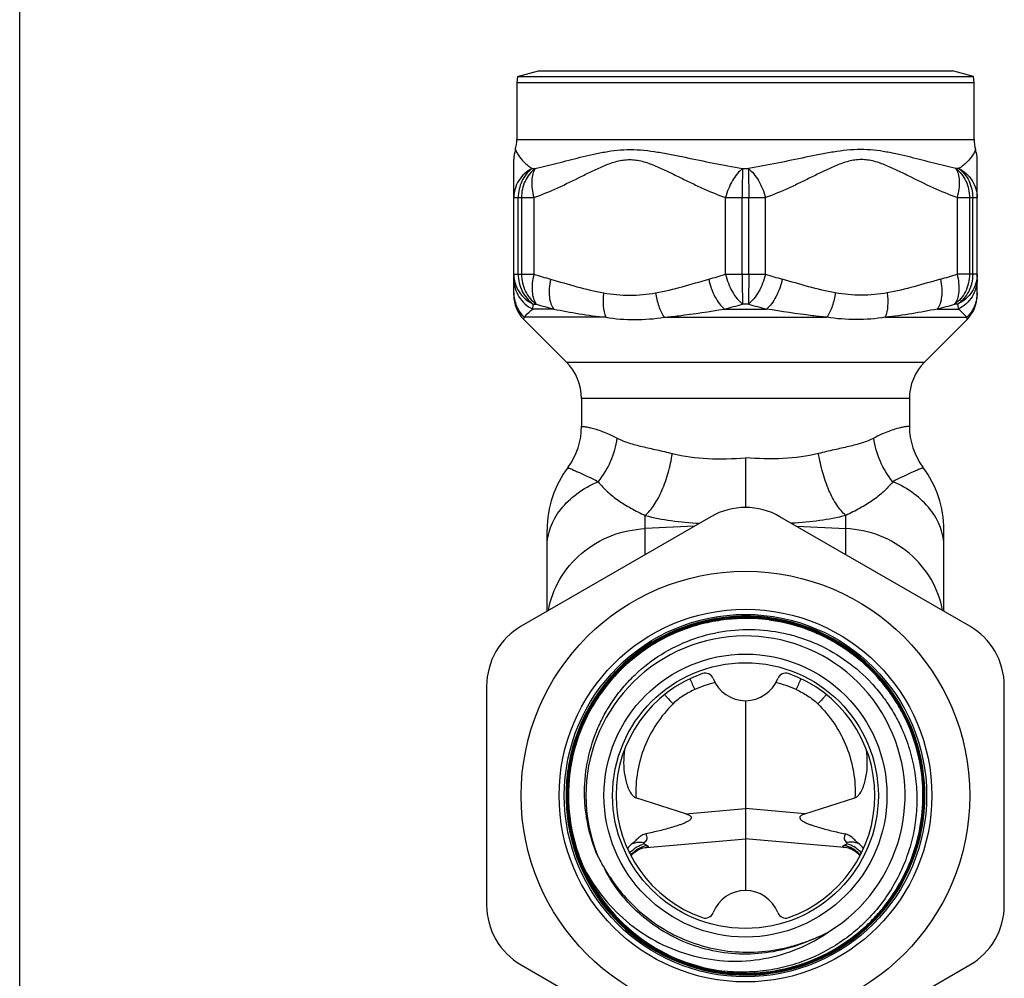
# Model space of a CAD drawing. Units: millimetres. Extents: x 0 to 420, y 0 to 297.
# Drawn here: x 0 to 57, y 134 to 189 of the extents above; entities that cross this region are included whole.
import ezdxf

# ---------------------------------------------------------------- set-up
doc = ezdxf.new("R2010")
doc.units = ezdxf.units.MM
doc.header["$LTSCALE"] = 23.1
doc.layers.get('0').update_dxf_attribs({"linetype": 'CONTINUOUS'})
doc.layers.add('BEARBEITUNG', color=7, linetype='CONTINUOUS')

msp = doc.modelspace()

# ---------------------------------------------------------------- linework, layer by layer
at = {"color": 7, "linetype": 'Continuous'}
for p, q in [((0, 0), (0, 297)), ((28.844, 186.118), (28.812, 185.766)), ((55.312, 185.766), (55.281, 186.118)), ((28.812, 185.766), (28.812, 182.475)), ((28.812, 185.766), (55.312, 185.766)), ((55.312, 182.475), (55.312, 185.766)), ((28.812, 182.475), (55.312, 182.475)), ((28.637, 173.448), (28.637, 181.303)), ((55.487, 173.448), (55.487, 181.303)), ((29.7, 180.788), (29.875, 180.788)), ((41.887, 180.788), (42.238, 180.788)), ((54.425, 180.788), (54.25, 180.788)), ((28.637, 179.102), (29.799, 179.102)), ((28.893, 174.667), (28.893, 179.102)), ((29.08, 179.102), (29.08, 174.667)), ((29.799, 179.102), (29.799, 174.667)), ((40.901, 174.667), (40.901, 179.102)), ((40.901, 179.102), (43.224, 179.102)), ((41.876, 174.667), (41.876, 179.102)), ((42.249, 174.667), (42.249, 179.102)), ((43.224, 174.667), (43.224, 179.102)), ((54.326, 179.102), (54.326, 174.667)), ((54.326, 179.102), (55.487, 179.102)), ((55.045, 179.102), (55.045, 174.667)), ((55.232, 174.667), (55.232, 179.102)), ((28.637, 174.667), (29.799, 174.667)), ((40.901, 174.667), (43.224, 174.667)), ((55.487, 174.667), (54.326, 174.667)), ((29.765, 172.935), (29.94, 172.935)), ((42.237, 172.935), (41.888, 172.935)), ((54.36, 172.935), (54.185, 172.935)), ((30.947, 172.642), (29.73, 172.642)), ((40.845, 172.642), (43.28, 172.642)), ((53.178, 172.642), (54.395, 172.642)), ((29.223, 172.034), (29.239, 172.165)), ((29.223, 172.034), (31.684, 169.573)), ((33.961, 172.165), (29.239, 172.165)), ((37.341, 172.165), (46.784, 172.165)), ((50.164, 172.165), (54.886, 172.165)), ((54.902, 172.034), (52.441, 169.573)), ((54.902, 172.034), (54.886, 172.165)), ((31.684, 169.573), (52.441, 169.573)), ((32.562, 167.452), (32.562, 165.848)), ((51.562, 167.452), (32.562, 167.452)), ((51.562, 167.452), (51.562, 165.848)), ((42.062, 164.024), (42.062, 161.145)), ((31.762, 163.448), (31.782, 163.474)), ((52.342, 163.475), (52.35, 163.464)), ((52.362, 163.448), (52.343, 163.474)), ((52.349, 163.466), (52.343, 163.474)), ((40.062, 160.61), (29.062, 154.259)), ((36.248, 158.408), (36.248, 160.68)), ((55.062, 154.259), (44.062, 160.61)), ((47.876, 158.408), (47.876, 160.68)), ((30.562, 155.125), (30.562, 159.848)), ((39.115, 160.063), (36.248, 159.921)), ((45.01, 160.063), (47.876, 159.921)), ((53.562, 155.125), (53.562, 159.848)), ((27.062, 150.795), (27.062, 138.094)), ((57.062, 138.094), (57.062, 150.795)), ((42.062, 149.944), (42.062, 143.689)), ((42.062, 143.689), (42.062, 141.944)), ((36.317, 141.442), (42.075, 141.946)), ((47.808, 141.442), (42.05, 141.946)), ((42.062, 141.946), (42.062, 138.944)), ((47.942, 141.43), (48.156, 141.411)), ((29.062, 134.63), (40.062, 128.279)), ((44.062, 128.279), (55.062, 134.63))]:
    msp.add_line(p, q, dxfattribs=at)
for radius in [13, 10.8, 10.5, 8.2, 7.7]:
    msp.add_circle((42.062, 144.444), radius, dxfattribs=at)
for centre, radius, start, end in [((26.812, 182.475), 2, 342.957, 360), ((57.312, 182.475), 2, 180, 197.043), ((30.645, 181.302), 2.008, 163.0108, 179.945), ((53.48, 181.302), 2.008, 0.0541, 16.9899), ((37.263, 197.506), 24.027, 251.9027, 254.3095), ((33.438, 197.506), 24.027, 285.6879, 288.0948), ((50.687, 197.506), 24.027, 251.9052, 254.3121), ((46.862, 197.506), 24.027, 285.6905, 288.0973), ((30.637, 173.448), 2, 180, 224.9976), ((-0.83, 176.456), 30.798, 352.8868, 353.4363), ((37.303, 196.359), 24.554, 252.5483, 254.9974), ((34.183, 198.335), 26.543, 284.5372, 286.8759), ((49.942, 198.335), 26.543, 253.1241, 255.4628), ((46.822, 196.359), 24.554, 285.0026, 287.4517), ((84.955, 176.456), 30.798, 186.5637, 187.1132), ((53.487, 173.448), 2, 315.0024, 360), ((29.562, 167.452), 3, 0, 45), ((54.562, 167.452), 3, 135, 180), ((28.562, 165.848), 4, 323.5966, 0.0005), ((55.563, 165.848), 4, 179.9995, 216.4067), ((36.562, 159.848), 6, 142.8329, 180), ((12.951, 117.802), 49.37, 67.2636, 67.4095), ((71.174, 117.802), 49.37, 112.5905, 112.7364), ((47.562, 159.848), 6, 0, 37.1864), ((42.062, 157.146), 4, 60, 120), ((42.062, 144.444), 10.4, 48.9973, 48.0338), ((42.071, 144.449), 10.38, 90.0453, 142.4214), ((42.071, 144.448), 10.333, 90.046, 142.4215), ((42.071, 144.448), 10.39, 87.8952, 141.9578), ((42.071, 144.449), 10.324, 90.0459, 142.4211), ((42.071, 144.427), 10.298, 82.3454, 91.8764), ((42.071, 144.427), 10.289, 82.346, 91.876), ((42.071, 144.44), 10.389, 87.8993, 90.0474), ((42.071, 144.432), 10.35, 82.345, 90.0447), ((42.071, 144.432), 10.341, 82.3445, 90.0448), ((42.071, 144.435), 10.403, 82.2145, 87.8974), ((42.071, 144.438), 10.391, 82.3311, 87.8991), ((42.071, 144.441), 10.388, 48.7979, 82.3274), ((42.071, 144.441), 10.397, 48.0816, 82.2099), ((31.062, 150.795), 4, 120, 180), ((53.062, 150.795), 4, 0, 60), ((42.062, 144.444), 9.25, 301.7521, 202.0704), ((42.079, 144.449), 10.376, 48.0829, 48.7993), ((42.065, 144.436), 10.395, 349.2297, 48.0787), ((42.062, 144.444), 7.5, 109.463, 250.537), ((39.73, 151.044), 0.5, 21.1002, 109.463), ((42.062, 151.944), 2, 201.1002, 338.8998), ((44.395, 151.044), 0.5, 70.537, 158.8998), ((42.062, 144.444), 7.5, 289.463, 70.537), ((42.055, 144.461), 10.369, 141.9618, 142.4311), ((41.989, 144.185), 7.014, 103.8144, 114.1373), ((42.136, 144.185), 7.014, 65.8627, 76.1856), ((38.072, 144.554), 3.454, 237.1254, 240.0918), ((46.053, 144.554), 3.454, 299.9082, 302.8746), ((47.451, 139.993), 1.6, 67.9205, 78.3332), ((41.803, 144.942), 9.213, 205.5483, 210.4933), ((47.708, 140.326), 1.12, 82.493, 84.9066), ((47.706, 140.305), 1.141, 77.0493, 82.5145), ((47.675, 140.166), 1.284, 71.4465, 77.094), ((47.429, 139.939), 1.658, 39.114, 67.8951), ((42.055, 144.45), 10.259, 204.4977, 263.346), ((42.062, 144.444), 10.254, 204.4525, 263.3011), ((42.062, 136.944), 2, 21.1002, 158.8998), ((31.062, 138.094), 4, 180, 240), ((53.062, 138.094), 4, 300, 360), ((39.73, 137.844), 0.5, 250.537, 338.8998), ((44.395, 137.844), 0.5, 201.1002, 289.463), ((42.552, 144.682), 9.211, 291.8258, 298.3848), ((42.054, 144.459), 10.323, 263.3528, 270.0444), ((42.054, 144.459), 10.314, 263.3528, 270.0444)]:
    msp.add_arc(centre, radius, start, end, dxfattribs=at)
for points, knots in [([(28.725, 181.889), (28.737, 181.856), (28.787, 181.751), (28.843, 181.649), (28.887, 181.58)], [0, 0, 0, 0, 0.30311, 1, 1, 1, 1]), ([(28.887, 181.58), (28.981, 181.433), (29.225, 181.137), (29.526, 180.897), (29.7, 180.788)], [0, 0, 0, 0, 0.460552, 1, 1, 1, 1]), ([(29.875, 180.788), (30.302, 180.884), (31.17, 181.103), (32.268, 181.388), (33.183, 181.605), (33.898, 181.753), (34.637, 181.861), (35.665, 181.919), (36.713, 181.797), (37.764, 181.602), (38.846, 181.381), (40.218, 181.091), (41.327, 180.881), (41.888, 180.788)], [0, 0, 0, 0, 0.107123, 0.219676, 0.278041, 0.337748, 0.39875, 0.461074, 0.589736, 0.656016, 0.723331, 0.860449, 1, 1, 1, 1]), ([(54.249, 180.788), (53.823, 180.884), (52.954, 181.103), (51.857, 181.388), (50.942, 181.605), (50.227, 181.753), (49.488, 181.861), (48.46, 181.919), (47.412, 181.797), (46.361, 181.602), (45.279, 181.381), (43.907, 181.091), (42.798, 180.881), (42.237, 180.788)], [0, 0, 0, 0, 0.107123, 0.219676, 0.278041, 0.337748, 0.39875, 0.461074, 0.589736, 0.656016, 0.723331, 0.860449, 1, 1, 1, 1]), ([(55.238, 181.58), (55.144, 181.433), (54.899, 181.137), (54.599, 180.897), (54.425, 180.788)], [0, 0, 0, 0, 0.460552, 1, 1, 1, 1]), ([(55.4, 181.889), (55.387, 181.856), (55.337, 181.751), (55.282, 181.649), (55.238, 181.58)], [0, 0, 0, 0, 0.303116, 1, 1, 1, 1]), ([(29.799, 179.102), (30.27, 179.272), (31.196, 179.66), (32.32, 180.217), (33.109, 180.607), (33.565, 180.819), (34.022, 181.019), (34.493, 181.188), (34.98, 181.284), (35.35, 181.313), (35.72, 181.288), (36.084, 181.212), (36.441, 181.103), (36.908, 180.925), (37.478, 180.662), (38.154, 180.328), (38.831, 179.993), (39.736, 179.563), (40.43, 179.271), (40.901, 179.102)], [0, 0, 0, 0, 0.124939, 0.250608, 0.31347, 0.344843, 0.37615, 0.43832, 0.469261, 0.500016, 0.530685, 0.561554, 0.592678, 0.623887, 0.686525, 0.749392, 0.812282, 0.875063, 1, 1, 1, 1]), ([(54.326, 179.102), (53.855, 179.272), (52.929, 179.66), (51.805, 180.217), (51.016, 180.607), (50.56, 180.819), (50.102, 181.019), (49.632, 181.188), (49.144, 181.284), (48.775, 181.313), (48.405, 181.288), (48.041, 181.212), (47.684, 181.103), (47.216, 180.925), (46.647, 180.662), (45.97, 180.328), (45.294, 179.993), (44.388, 179.563), (43.695, 179.271), (43.224, 179.102)], [0, 0, 0, 0, 0.124939, 0.250608, 0.31347, 0.344843, 0.37615, 0.43832, 0.469261, 0.500016, 0.530685, 0.561554, 0.592678, 0.623887, 0.686525, 0.749392, 0.812282, 0.875063, 1, 1, 1, 1]), ([(29.7, 180.788), (29.542, 180.707), (29.247, 180.507), (28.904, 180.1), (28.687, 179.621), (28.637, 179.274), (28.637, 179.102)], [0, 0, 0, 0, 0.254152, 0.505182, 0.753415, 1, 1, 1, 1]), ([(29.7, 180.788), (29.448, 180.604), (29.031, 180.079), (28.893, 179.43), (28.893, 179.102)], [0, 0, 0, 0, 0.487038, 1, 1, 1, 1]), ([(29.875, 180.788), (29.626, 180.604), (29.215, 180.077), (29.08, 179.43), (29.08, 179.102)], [0, 0, 0, 0, 0.48579, 1, 1, 1, 1]), ([(29.875, 180.788), (29.811, 180.699), (29.714, 180.466), (29.662, 180.064), (29.688, 179.595), (29.754, 179.269), (29.799, 179.102)], [0, 0, 0, 0, 0.191081, 0.425694, 0.699361, 1, 1, 1, 1]), ([(41.887, 180.788), (41.779, 180.697), (41.562, 180.481), (41.292, 180.08), (41.064, 179.613), (40.944, 179.276), (40.901, 179.102)], [0, 0, 0, 0, 0.214561, 0.461015, 0.727669, 1, 1, 1, 1]), ([(41.887, 180.788), (41.883, 180.547), (41.878, 179.985), (41.876, 179.422), (41.876, 179.102)], [0, 0, 0, 0, 0.429749, 1, 1, 1, 1]), ([(42.238, 180.788), (42.346, 180.697), (42.563, 180.481), (42.832, 180.08), (43.06, 179.613), (43.181, 179.276), (43.224, 179.102)], [0, 0, 0, 0, 0.214561, 0.461015, 0.727669, 1, 1, 1, 1]), ([(42.238, 180.788), (42.242, 180.547), (42.247, 179.985), (42.249, 179.422), (42.249, 179.102)], [0, 0, 0, 0, 0.429749, 1, 1, 1, 1]), ([(54.25, 180.788), (54.314, 180.699), (54.411, 180.466), (54.463, 180.064), (54.437, 179.595), (54.371, 179.269), (54.326, 179.102)], [0, 0, 0, 0, 0.191081, 0.425694, 0.699361, 1, 1, 1, 1]), ([(54.25, 180.788), (54.499, 180.604), (54.91, 180.077), (55.045, 179.43), (55.045, 179.102)], [0, 0, 0, 0, 0.48579, 1, 1, 1, 1]), ([(54.425, 180.788), (54.677, 180.604), (55.094, 180.079), (55.232, 179.43), (55.232, 179.102)], [0, 0, 0, 0, 0.487038, 1, 1, 1, 1]), ([(54.425, 180.788), (54.583, 180.707), (54.878, 180.507), (55.221, 180.1), (55.438, 179.621), (55.487, 179.274), (55.487, 179.102)], [0, 0, 0, 0, 0.254152, 0.505182, 0.753415, 1, 1, 1, 1]), ([(28.637, 174.667), (28.637, 174.488), (28.69, 174.127), (28.922, 173.63), (29.286, 173.213), (29.599, 173.014), (29.765, 172.935)], [0, 0, 0, 0, 0.247048, 0.495536, 0.746445, 1, 1, 1, 1]), ([(28.893, 174.667), (28.893, 174.325), (29.011, 173.805), (29.384, 173.244), (29.632, 173.024), (29.765, 172.935)], [0, 0, 0, 0, 0.511803, 0.760198, 1, 1, 1, 1]), ([(29.08, 174.667), (29.08, 174.325), (29.195, 173.806), (29.563, 173.245), (29.807, 173.024), (29.94, 172.935)], [0, 0, 0, 0, 0.513158, 0.761305, 1, 1, 1, 1]), ([(29.799, 174.667), (29.757, 174.493), (29.697, 174.153), (29.686, 173.668), (29.755, 173.256), (29.868, 173.022), (29.94, 172.935)], [0, 0, 0, 0, 0.301919, 0.576359, 0.81049, 1, 1, 1, 1]), ([(40.901, 174.667), (40.941, 174.486), (41.058, 174.136), (41.284, 173.653), (41.556, 173.242), (41.777, 173.024), (41.888, 172.935)], [0, 0, 0, 0, 0.275448, 0.543609, 0.789092, 1, 1, 1, 1]), ([(41.876, 174.667), (41.876, 174.334), (41.878, 173.757), (41.883, 173.179), (41.888, 172.935)], [0, 0, 0, 0, 0.577333, 1, 1, 1, 1]), ([(43.224, 174.667), (43.184, 174.486), (43.067, 174.136), (42.84, 173.653), (42.569, 173.242), (42.348, 173.024), (42.237, 172.935)], [0, 0, 0, 0, 0.275448, 0.543609, 0.789092, 1, 1, 1, 1]), ([(42.249, 174.667), (42.249, 174.334), (42.247, 173.757), (42.242, 173.179), (42.237, 172.935)], [0, 0, 0, 0, 0.577333, 1, 1, 1, 1]), ([(54.326, 174.667), (54.368, 174.493), (54.428, 174.153), (54.439, 173.668), (54.37, 173.256), (54.257, 173.022), (54.185, 172.935)], [0, 0, 0, 0, 0.301919, 0.576359, 0.81049, 1, 1, 1, 1]), ([(55.045, 174.667), (55.045, 174.325), (54.93, 173.806), (54.562, 173.245), (54.317, 173.024), (54.185, 172.935)], [0, 0, 0, 0, 0.513158, 0.761305, 1, 1, 1, 1]), ([(55.232, 174.667), (55.232, 174.325), (55.114, 173.805), (54.741, 173.244), (54.493, 173.024), (54.36, 172.935)], [0, 0, 0, 0, 0.511803, 0.760198, 1, 1, 1, 1]), ([(55.487, 174.667), (55.487, 174.488), (55.435, 174.127), (55.203, 173.63), (54.839, 173.213), (54.526, 173.014), (54.36, 172.935)], [0, 0, 0, 0, 0.247048, 0.495536, 0.746445, 1, 1, 1, 1]), ([(28.637, 174.374), (28.637, 174.196), (28.688, 173.838), (28.912, 173.344), (29.264, 172.927), (29.568, 172.722), (29.73, 172.642)], [0, 0, 0, 0, 0.247863, 0.496759, 0.747407, 1, 1, 1, 1]), ([(30.765, 174.374), (30.728, 174.2), (30.68, 173.862), (30.683, 173.379), (30.762, 172.966), (30.875, 172.732), (30.947, 172.642)], [0, 0, 0, 0, 0.298282, 0.571553, 0.807198, 1, 1, 1, 1]), ([(30.765, 174.374), (31.276, 174.231), (32.292, 173.927), (33.323, 173.67), (33.844, 173.579)], [0, 0, 0, 0, 0.500813, 1, 1, 1, 1]), ([(36.855, 173.579), (37.377, 173.67), (38.408, 173.927), (39.424, 174.231), (39.935, 174.374)], [0, 0, 0, 0, 0.499187, 1, 1, 1, 1]), ([(39.935, 174.374), (40.009, 174.022), (40.182, 173.521), (40.531, 172.956), (40.737, 172.731), (40.845, 172.642)], [0, 0, 0, 0, 0.543085, 0.788539, 1, 1, 1, 1]), ([(44.19, 174.374), (44.116, 174.022), (43.943, 173.521), (43.594, 172.956), (43.388, 172.731), (43.28, 172.642)], [0, 0, 0, 0, 0.543085, 0.788539, 1, 1, 1, 1]), ([(47.269, 173.579), (46.748, 173.67), (45.717, 173.927), (44.701, 174.231), (44.19, 174.374)], [0, 0, 0, 0, 0.499187, 1, 1, 1, 1]), ([(53.36, 174.374), (52.849, 174.231), (51.833, 173.927), (50.802, 173.67), (50.28, 173.579)], [0, 0, 0, 0, 0.500813, 1, 1, 1, 1]), ([(53.36, 174.374), (53.396, 174.2), (53.445, 173.862), (53.442, 173.379), (53.363, 172.966), (53.249, 172.732), (53.178, 172.642)], [0, 0, 0, 0, 0.298282, 0.571553, 0.807198, 1, 1, 1, 1]), ([(55.487, 174.374), (55.487, 174.196), (55.436, 173.838), (55.213, 173.344), (54.86, 172.927), (54.557, 172.722), (54.395, 172.642)], [0, 0, 0, 0, 0.247863, 0.496759, 0.747407, 1, 1, 1, 1]), ([(28.637, 173.579), (28.637, 173.318), (28.744, 172.79), (29.051, 172.347), (29.239, 172.165)], [0, 0, 0, 0, 0.499218, 1, 1, 1, 1]), ([(33.844, 173.579), (33.811, 173.326), (33.794, 172.847), (33.882, 172.371), (33.961, 172.165)], [0, 0, 0, 0, 0.537031, 1, 1, 1, 1]), ([(33.844, 173.579), (34.341, 173.493), (35.35, 173.403), (36.359, 173.493), (36.855, 173.579)], [0, 0, 0, 0, 0.5, 1, 1, 1, 1]), ([(36.855, 173.579), (36.889, 173.319), (37.002, 172.827), (37.211, 172.366), (37.341, 172.165)], [0, 0, 0, 0, 0.523766, 1, 1, 1, 1]), ([(47.269, 173.579), (47.235, 173.319), (47.123, 172.827), (46.914, 172.366), (46.784, 172.165)], [0, 0, 0, 0, 0.523766, 1, 1, 1, 1]), ([(50.28, 173.579), (49.784, 173.493), (48.775, 173.403), (47.766, 173.493), (47.269, 173.579)], [0, 0, 0, 0, 0.5, 1, 1, 1, 1]), ([(50.28, 173.579), (50.314, 173.326), (50.331, 172.847), (50.243, 172.371), (50.164, 172.165)], [0, 0, 0, 0, 0.537031, 1, 1, 1, 1]), ([(55.487, 173.579), (55.487, 173.318), (55.38, 172.79), (55.074, 172.347), (54.886, 172.165)], [0, 0, 0, 0, 0.499218, 1, 1, 1, 1]), ([(29.239, 172.165), (29.266, 172.196), (29.418, 172.367), (29.584, 172.525), (29.73, 172.642)], [0, 0, 0, 0, 0.180125, 1, 1, 1, 1]), ([(30.947, 172.642), (31.437, 172.549), (32.436, 172.358), (33.445, 172.216), (33.961, 172.165)], [0, 0, 0, 0, 0.490068, 1, 1, 1, 1]), ([(37.341, 172.165), (37.629, 172.191), (38.801, 172.319), (39.966, 172.507), (40.845, 172.642)], [0, 0, 0, 0, 0.245278, 1, 1, 1, 1]), ([(46.784, 172.165), (46.496, 172.191), (45.324, 172.319), (44.159, 172.507), (43.28, 172.642)], [0, 0, 0, 0, 0.245278, 1, 1, 1, 1]), ([(53.178, 172.642), (52.688, 172.549), (51.688, 172.358), (50.68, 172.216), (50.164, 172.165)], [0, 0, 0, 0, 0.490068, 1, 1, 1, 1]), ([(54.886, 172.165), (54.859, 172.196), (54.707, 172.367), (54.541, 172.525), (54.395, 172.642)], [0, 0, 0, 0, 0.180125, 1, 1, 1, 1]), ([(33.961, 172.165), (34.517, 172.078), (35.648, 171.989), (36.78, 172.079), (37.341, 172.165)], [0, 0, 0, 0, 0.497627, 1, 1, 1, 1]), ([(50.164, 172.165), (49.608, 172.078), (48.477, 171.989), (47.345, 172.079), (46.784, 172.165)], [0, 0, 0, 0, 0.497627, 1, 1, 1, 1]), ([(32.562, 165.848), (32.562, 165.849), (32.567, 165.847), (32.572, 165.848), (32.583, 165.846), (32.598, 165.845), (32.617, 165.843), (32.651, 165.839), (32.705, 165.833), (32.781, 165.822), (32.874, 165.807), (32.984, 165.786), (33.163, 165.745), (33.425, 165.673), (33.783, 165.549), (34.193, 165.379), (34.478, 165.239), (34.629, 165.161)], [0, 0, 0, 0, 0.000977, 0.003923, 0.00882, 0.015671, 0.024484, 0.035256, 0.062673, 0.097926, 0.141027, 0.191991, 0.250833, 0.392143, 0.564749, 0.767869, 1, 1, 1, 1]), ([(51.562, 165.848), (51.562, 165.849), (51.558, 165.847), (51.553, 165.848), (51.541, 165.846), (51.527, 165.845), (51.508, 165.843), (51.473, 165.839), (51.42, 165.833), (51.344, 165.822), (51.251, 165.807), (51.141, 165.786), (50.962, 165.745), (50.699, 165.673), (50.342, 165.549), (49.932, 165.379), (49.646, 165.239), (49.496, 165.161)], [0, 0, 0, 0, 0.000977, 0.003923, 0.00882, 0.015671, 0.024484, 0.035256, 0.062673, 0.097926, 0.141027, 0.191991, 0.250833, 0.392143, 0.564749, 0.767869, 1, 1, 1, 1]), ([(33.524, 162.638), (33.817, 162.993), (34.304, 163.797), (34.563, 164.699), (34.629, 165.161)], [0, 0, 0, 0, 0.497166, 1, 1, 1, 1]), ([(34.629, 165.161), (34.845, 165.047), (35.324, 164.862), (36.098, 164.664), (36.943, 164.483), (37.525, 164.347), (37.824, 164.269)], [0, 0, 0, 0, 0.220626, 0.460598, 0.721012, 1, 1, 1, 1]), ([(49.496, 165.161), (49.28, 165.047), (48.801, 164.862), (48.027, 164.664), (47.182, 164.483), (46.6, 164.347), (46.301, 164.269)], [0, 0, 0, 0, 0.220626, 0.460598, 0.721012, 1, 1, 1, 1]), ([(50.601, 162.638), (50.308, 162.993), (49.821, 163.797), (49.562, 164.699), (49.496, 165.161)], [0, 0, 0, 0, 0.497166, 1, 1, 1, 1]), ([(36.248, 160.68), (36.448, 160.855), (36.822, 161.319), (37.263, 162.162), (37.614, 163.168), (37.768, 163.894), (37.824, 164.269)], [0, 0, 0, 0, 0.200323, 0.442523, 0.714637, 1, 1, 1, 1]), ([(37.824, 164.269), (38.492, 164.093), (39.914, 163.928), (41.335, 163.967), (42.062, 164.024)], [0, 0, 0, 0, 0.486394, 1, 1, 1, 1]), ([(46.301, 164.269), (45.633, 164.093), (44.21, 163.928), (42.789, 163.967), (42.062, 164.024)], [0, 0, 0, 0, 0.486394, 1, 1, 1, 1]), ([(47.876, 160.68), (47.677, 160.855), (47.303, 161.319), (46.862, 162.162), (46.511, 163.168), (46.357, 163.894), (46.301, 164.269)], [0, 0, 0, 0, 0.200323, 0.442523, 0.714637, 1, 1, 1, 1]), ([(31.762, 163.448), (31.762, 163.447), (31.768, 163.447), (31.772, 163.443), (31.786, 163.439), (31.802, 163.432), (31.824, 163.423), (31.862, 163.407), (31.893, 163.394), (31.916, 163.385)], [0, 0, 0, 0, 0.015341, 0.061787, 0.139131, 0.247555, 0.387407, 0.559186, 1, 1, 1, 1]), ([(32.032, 163.336), (32.114, 163.302), (32.62, 163.087), (33.118, 162.853), (33.524, 162.638)], [0, 0, 0, 0, 0.16307, 1, 1, 1, 1]), ([(52.093, 163.336), (52.01, 163.302), (51.505, 163.087), (51.007, 162.853), (50.601, 162.638)], [0, 0, 0, 0, 0.16307, 1, 1, 1, 1]), ([(52.362, 163.448), (52.363, 163.447), (52.357, 163.447), (52.352, 163.443), (52.339, 163.439), (52.323, 163.432), (52.301, 163.423), (52.263, 163.407), (52.232, 163.394), (52.209, 163.385)], [0, 0, 0, 0, 0.015341, 0.061787, 0.139131, 0.247555, 0.387407, 0.559186, 1, 1, 1, 1]), ([(30.562, 158.853), (30.562, 159.235), (30.708, 160.026), (31.328, 161.099), (32.292, 162.006), (33.091, 162.452), (33.524, 162.638)], [0, 0, 0, 0, 0.225957, 0.463935, 0.721474, 1, 1, 1, 1]), ([(33.524, 162.638), (33.689, 162.429), (34.057, 162.037), (34.702, 161.528), (35.44, 161.078), (35.97, 160.813), (36.248, 160.68)], [0, 0, 0, 0, 0.235461, 0.474652, 0.726672, 1, 1, 1, 1]), ([(50.601, 162.638), (50.436, 162.429), (50.068, 162.037), (49.423, 161.528), (48.685, 161.078), (48.155, 160.813), (47.876, 160.68)], [0, 0, 0, 0, 0.235461, 0.474652, 0.726672, 1, 1, 1, 1]), ([(53.562, 158.853), (53.562, 159.235), (53.417, 160.026), (52.797, 161.099), (51.833, 162.006), (51.033, 162.452), (50.601, 162.638)], [0, 0, 0, 0, 0.225957, 0.463935, 0.721474, 1, 1, 1, 1]), ([(36.248, 160.68), (36.744, 160.547), (37.79, 160.347), (38.849, 160.254), (39.397, 160.226)], [0, 0, 0, 0, 0.483012, 1, 1, 1, 1]), ([(47.876, 160.68), (47.381, 160.547), (46.335, 160.347), (45.276, 160.254), (44.727, 160.226)], [0, 0, 0, 0, 0.483012, 1, 1, 1, 1]), ([(30.644, 155.175), (30.755, 155.808), (31.213, 157.052), (32.503, 158.575), (34.244, 159.605), (35.577, 159.887), (36.248, 159.921)], [0, 0, 0, 0, 0.244228, 0.492221, 0.744572, 1, 1, 1, 1]), ([(53.481, 155.175), (53.37, 155.808), (52.911, 157.052), (51.622, 158.575), (49.881, 159.605), (48.547, 159.887), (47.876, 159.921)], [0, 0, 0, 0, 0.244228, 0.492221, 0.744572, 1, 1, 1, 1]), ([(32.72, 140.196), (32.546, 140.579), (32.244, 141.366), (31.939, 142.593), (31.787, 143.848), (31.791, 145.112), (31.949, 146.367), (32.363, 147.998), (33.252, 149.925), (34.583, 151.576), (35.862, 152.67), (36.916, 153.369), (38.047, 153.933), (39.239, 154.354), (40.474, 154.627), (41.313, 154.706), (41.733, 154.72)], [0, 0, 0, 0, 0.062529, 0.125059, 0.187588, 0.250118, 0.312647, 0.375177, 0.5, 0.624823, 0.687352, 0.749882, 0.812411, 0.874941, 0.93747, 1, 1, 1, 1]), ([(41.734, 154.711), (41.314, 154.697), (40.475, 154.618), (39.242, 154.346), (38.051, 153.925), (36.921, 153.361), (35.868, 152.663), (34.59, 151.569), (33.259, 149.92), (32.371, 147.995), (31.958, 146.365), (31.8, 145.112), (31.797, 143.849), (31.948, 142.595), (32.252, 141.369), (32.554, 140.582), (32.728, 140.2)], [0, 0, 0, 0, 0.06253, 0.125059, 0.187589, 0.250118, 0.312648, 0.375177, 0.5, 0.624823, 0.687353, 0.749882, 0.812413, 0.874939, 0.937475, 1, 1, 1, 1]), ([(42.062, 134.079), (42.71, 134.08), (43.685, 134.172), (44.946, 134.475), (46.174, 134.895), (47.627, 135.633), (48.916, 136.629), (49.821, 137.559), (50.635, 138.57), (51.469, 139.97), (52.137, 141.806), (52.451, 143.734), (52.399, 145.688), (51.983, 147.597), (51.345, 149.096), (50.674, 150.207), (49.901, 151.249), (48.757, 152.409), (47.416, 153.335), (46.255, 153.914), (45.045, 154.382), (44.091, 154.603), (43.449, 154.689)], [0, 0, 0, 0, 0.062484, 0.093758, 0.125033, 0.187516, 0.249999, 0.281275, 0.312552, 0.375036, 0.437518, 0.5, 0.562482, 0.624965, 0.687447, 0.718722, 0.749998, 0.81248, 0.874962, 0.906239, 0.937515, 1, 1, 1, 1]), ([(43.448, 154.68), (44.089, 154.594), (45.042, 154.373), (46.251, 153.906), (47.411, 153.327), (48.751, 152.402), (49.894, 151.243), (50.666, 150.201), (51.336, 149.092), (51.974, 147.594), (52.39, 145.687), (52.442, 143.735), (52.128, 141.808), (51.46, 139.974), (50.627, 138.575), (49.814, 137.565), (48.91, 136.636), (47.622, 135.641), (46.17, 134.903), (44.944, 134.484), (43.683, 134.181), (42.709, 134.089), (42.062, 134.088)], [0, 0, 0, 0, 0.062483, 0.093759, 0.125034, 0.187516, 0.25, 0.281276, 0.312553, 0.375036, 0.437518, 0.5, 0.562482, 0.624964, 0.687446, 0.718722, 0.749998, 0.81248, 0.874964, 0.906239, 0.937515, 1, 1, 1, 1]), ([(33.49, 140.969), (33.24, 141.551), (32.954, 142.466), (32.765, 143.721), (32.705, 144.989), (32.873, 146.575), (33.359, 148.095), (33.923, 149.231), (34.431, 150.038), (35.017, 150.789), (35.894, 151.706), (37.157, 152.681), (38.873, 153.525), (40.722, 154.014), (42.631, 154.129), (44.21, 153.91), (45.428, 153.553), (46.606, 153.078), (47.981, 152.272), (49.174, 151.214), (49.991, 150.243), (50.531, 149.458), (50.993, 148.625), (51.245, 148.042), (51.357, 147.745)], [0, 0, 0, 0, 0.062467, 0.093739, 0.125012, 0.187479, 0.249946, 0.28122, 0.312494, 0.343768, 0.375043, 0.437513, 0.499983, 0.562455, 0.624927, 0.687401, 0.718675, 0.74995, 0.812425, 0.8749, 0.906175, 0.93745, 0.968725, 1, 1, 1, 1]), ([(43.442, 154.634), (44.081, 154.548), (45.029, 154.328), (46.232, 153.862), (47.387, 153.286), (48.721, 152.366), (49.859, 151.212), (50.627, 150.175), (51.294, 149.071), (51.929, 147.579), (52.343, 145.681), (52.395, 143.738), (52.082, 141.82), (51.417, 139.994), (50.588, 138.601), (49.778, 137.596), (48.878, 136.672), (47.596, 135.681), (46.152, 134.947), (44.93, 134.529), (43.676, 134.228), (42.706, 134.136), (42.062, 134.135)], [0, 0, 0, 0, 0.062482, 0.093758, 0.125034, 0.187517, 0.249999, 0.281275, 0.312551, 0.375034, 0.437516, 0.499999, 0.562482, 0.624965, 0.687448, 0.718723, 0.749999, 0.812482, 0.874966, 0.906241, 0.937515, 1, 1, 1, 1]), ([(42.062, 134.145), (42.706, 134.145), (43.675, 134.237), (44.928, 134.538), (46.148, 134.955), (47.591, 135.688), (48.872, 136.679), (49.772, 137.603), (50.58, 138.607), (51.409, 139.998), (52.073, 141.822), (52.385, 143.739), (52.334, 145.68), (51.921, 147.577), (51.286, 149.067), (50.619, 150.17), (49.852, 151.206), (48.715, 152.359), (47.382, 153.278), (46.229, 153.854), (45.026, 154.319), (44.079, 154.539), (43.441, 154.625)], [0, 0, 0, 0, 0.062485, 0.09376, 0.125034, 0.187518, 0.250001, 0.281277, 0.312552, 0.375035, 0.437518, 0.500001, 0.562484, 0.624966, 0.687449, 0.718725, 0.750001, 0.812483, 0.874966, 0.906242, 0.937518, 1, 1, 1, 1]), ([(42.062, 134.079), (41.581, 134.079), (40.618, 134.145), (39.201, 134.444), (37.84, 134.937), (36.56, 135.615), (35.387, 136.463), (34.343, 137.466), (33.448, 138.604), (32.72, 139.855), (32.172, 141.196), (31.816, 142.599), (31.658, 144.038), (31.701, 145.485), (31.944, 146.913), (32.383, 148.292), (33.009, 149.598), (33.543, 150.402), (33.836, 150.784)], [0, 0, 0, 0, 0.062499, 0.125001, 0.1875, 0.25, 0.3125, 0.375, 0.4375, 0.499999, 0.562499, 0.624999, 0.687499, 0.75, 0.8125, 0.875, 0.9375, 1, 1, 1, 1]), ([(42.062, 134.088), (41.582, 134.088), (40.619, 134.154), (39.204, 134.453), (37.844, 134.946), (36.565, 135.622), (35.393, 136.47), (34.35, 137.472), (33.455, 138.61), (32.728, 139.86), (32.181, 141.199), (31.825, 142.601), (31.667, 144.039), (31.71, 145.485), (31.953, 146.911), (32.392, 148.29), (33.017, 149.594), (33.551, 150.398), (33.844, 150.779)], [0, 0, 0, 0, 0.062499, 0.125, 0.187499, 0.249999, 0.312498, 0.374998, 0.437497, 0.499997, 0.562496, 0.624996, 0.687497, 0.749999, 0.8125, 0.874999, 0.937501, 1, 1, 1, 1]), ([(33.882, 150.75), (33.605, 150.391), (33.099, 149.635), (32.496, 148.411), (32.058, 147.119), (31.795, 145.781), (31.709, 144.419), (31.804, 143.058), (32.076, 141.721), (32.522, 140.432), (33.134, 139.213), (33.901, 138.084), (34.809, 137.067), (35.844, 136.178), (36.986, 135.432), (38.217, 134.844), (39.514, 134.422), (40.409, 134.257), (40.859, 134.205)], [0, 0, 0, 0, 0.062497, 0.125001, 0.187498, 0.249999, 0.3125, 0.375002, 0.437502, 0.500001, 0.5625, 0.625, 0.687499, 0.749998, 0.812497, 0.874997, 0.937494, 1, 1, 1, 1]), ([(40.861, 134.214), (40.411, 134.266), (39.516, 134.431), (38.22, 134.852), (36.991, 135.44), (35.849, 136.185), (34.816, 137.073), (33.908, 138.09), (33.142, 139.218), (32.531, 140.436), (32.085, 141.724), (31.813, 143.059), (31.719, 144.419), (31.804, 145.779), (32.067, 147.117), (32.504, 148.408), (33.107, 149.63), (33.613, 150.386), (33.889, 150.745)], [0, 0, 0, 0, 0.062507, 0.125006, 0.187507, 0.250007, 0.312506, 0.375005, 0.437504, 0.500003, 0.562502, 0.625002, 0.687501, 0.75, 0.812499, 0.874998, 0.937499, 1, 1, 1, 1]), ([(39.12, 150.586), (38.892, 150.484), (38.45, 150.247), (38.049, 149.941), (37.871, 149.765)], [0, 0, 0, 0, 0.500808, 1, 1, 1, 1]), ([(45.005, 150.586), (45.233, 150.484), (45.675, 150.247), (46.076, 149.941), (46.254, 149.765)], [0, 0, 0, 0, 0.500808, 1, 1, 1, 1]), ([(51.357, 147.745), (51.507, 147.347), (51.756, 146.532), (51.968, 145.271), (52.017, 143.994), (51.902, 142.721), (51.625, 141.473), (51.192, 140.27), (50.609, 139.132), (49.887, 138.078), (49.037, 137.123), (48.073, 136.283), (47.012, 135.571), (45.869, 134.998), (44.663, 134.573), (43.414, 134.302), (42.141, 134.188), (41.289, 134.219), (40.866, 134.261)], [0, 0, 0, 0, 0.062499, 0.124997, 0.187496, 0.249995, 0.312495, 0.374994, 0.437494, 0.499994, 0.562494, 0.624995, 0.687495, 0.749996, 0.812497, 0.874995, 0.937503, 1, 1, 1, 1]), ([(35.41, 140.985), (35.528, 141.131), (35.814, 141.381), (36.168, 141.522), (36.35, 141.56)], [0, 0, 0, 0, 0.501983, 1, 1, 1, 1]), ([(36.197, 141.721), (36.186, 141.712), (36.162, 141.685), (36.186, 141.66), (36.197, 141.653)], [0, 0, 0, 0, 0.529245, 1, 1, 1, 1]), ([(36.35, 141.56), (36.362, 141.553), (36.384, 141.54), (36.411, 141.519), (36.429, 141.502), (36.437, 141.47), (36.381, 141.447), (36.344, 141.444), (36.317, 141.442)], [0, 0, 0, 0, 0.171789, 0.312534, 0.41648, 0.487846, 0.665041, 1, 1, 1, 1]), ([(47.775, 141.56), (47.763, 141.553), (47.741, 141.54), (47.714, 141.519), (47.696, 141.502), (47.688, 141.47), (47.744, 141.447), (47.781, 141.444), (47.808, 141.442)], [0, 0, 0, 0, 0.171789, 0.312534, 0.41648, 0.487846, 0.665041, 1, 1, 1, 1]), ([(47.928, 141.721), (47.939, 141.712), (47.962, 141.685), (47.938, 141.66), (47.928, 141.653)], [0, 0, 0, 0, 0.529245, 1, 1, 1, 1]), ([(35.423, 140.961), (35.53, 141.087), (35.78, 141.295), (36.085, 141.407), (36.236, 141.431)], [0, 0, 0, 0, 0.519055, 1, 1, 1, 1]), ([(36.236, 141.431), (36.243, 141.433), (36.27, 141.437), (36.297, 141.44), (36.317, 141.442)], [0, 0, 0, 0, 0.26705, 1, 1, 1, 1]), ([(48.083, 141.383), (48.201, 141.344), (48.429, 141.229), (48.619, 141.058), (48.702, 140.961)], [0, 0, 0, 0, 0.491894, 1, 1, 1, 1]), ([(32.728, 140.2), (33.05, 139.589), (33.819, 138.429), (35.301, 136.963), (37.053, 135.833), (39.003, 135.094), (41.066, 134.782), (43.147, 134.92), (45.149, 135.504), (46.368, 136.179), (46.93, 136.579)], [0, 0, 0, 0, 0.125041, 0.250064, 0.375082, 0.500089, 0.625085, 0.75007, 0.875037, 1, 1, 1, 1]), ([(33.864, 140.267), (34.012, 140.016), (34.324, 139.521), (35.028, 138.589), (36.06, 137.545), (37.505, 136.542), (38.576, 136.061), (39.128, 135.873)], [0, 0, 0, 0, 0.125096, 0.250187, 0.500122, 0.750066, 1, 1, 1, 1]), ([(45.976, 136.132), (45.445, 135.881), (44.332, 135.481), (42.582, 135.211), (40.811, 135.28), (39.086, 135.685), (37.47, 136.412), (36.022, 137.433), (34.795, 138.711), (34.154, 139.705), (33.885, 140.226)], [0, 0, 0, 0, 0.125004, 0.249998, 0.375, 0.499999, 0.624999, 0.749999, 0.875, 1, 1, 1, 1]), ([(39.128, 135.873), (39.68, 135.684), (40.821, 135.41), (42.577, 135.321), (44.03, 135.516), (45.156, 135.823), (45.705, 136.023), (45.976, 136.132)], [0, 0, 0, 0, 0.249943, 0.49987, 0.749801, 0.874896, 1, 1, 1, 1])]:
    msp.add_open_spline(points, degree=3, knots=knots, dxfattribs=at)
at = {"layer": 'BEARBEITUNG', "color": 7, "linetype": 'Continuous'}
for p, q in [((28.844, 186.118), (30.062, 186.444)), ((28.844, 186.118), (55.281, 186.118)), ((30.062, 186.444), (54.062, 186.444)), ((55.281, 186.118), (54.062, 186.444)), ((38.615, 143.387), (35.716, 144.314)), ((45.51, 143.387), (48.409, 144.314)), ((38.615, 143.387), (42.062, 143.689)), ((45.51, 143.387), (42.062, 143.689))]:
    msp.add_line(p, q, dxfattribs=at)
for centre, radius, start, end in [((50.344, 155.831), 12.388, 201.855, 205.0449), ((33.781, 155.831), 12.388, 334.9551, 338.145), ((36.46, 140.387), 1.593, 126.5676, 141.2852), ((36.657, 140.01), 1.706, 105.6239, 110.2329), ((47.468, 140.01), 1.706, 69.7671, 74.3761), ((47.665, 140.387), 1.593, 38.7147, 53.4325)]:
    msp.add_arc(centre, radius, start, end, dxfattribs=at)
for points, knots in [([(37.373, 150.297), (37.411, 150.253), (37.572, 150.071), (37.74, 149.895), (37.871, 149.765)], [0, 0, 0, 0, 0.240293, 1, 1, 1, 1]), ([(46.752, 150.297), (46.714, 150.253), (46.553, 150.071), (46.385, 149.895), (46.254, 149.765)], [0, 0, 0, 0, 0.240293, 1, 1, 1, 1]), ([(37.871, 149.765), (37.513, 149.412), (36.868, 148.63), (36.163, 147.287), (35.752, 145.827), (35.691, 144.816), (35.716, 144.314)], [0, 0, 0, 0, 0.250316, 0.500227, 0.750015, 1, 1, 1, 1]), ([(46.254, 149.765), (46.612, 149.412), (47.257, 148.63), (47.962, 147.287), (48.373, 145.827), (48.434, 144.816), (48.409, 144.314)], [0, 0, 0, 0, 0.250316, 0.500227, 0.750015, 1, 1, 1, 1]), ([(35.045, 147.09), (35.015, 146.843), (34.985, 146.345), (35.034, 145.723), (35.138, 145.236), (35.254, 144.881), (35.395, 144.601), (35.551, 144.407), (35.657, 144.333), (35.716, 144.314)], [0, 0, 0, 0, 0.25008, 0.500086, 0.625167, 0.750218, 0.875155, 0.937653, 1, 1, 1, 1]), ([(48.409, 144.314), (48.468, 144.333), (48.574, 144.407), (48.73, 144.601), (48.871, 144.881), (48.987, 145.236), (49.091, 145.723), (49.14, 146.346), (49.11, 146.844), (49.079, 147.091)], [0, 0, 0, 0, 0.062334, 0.124829, 0.249757, 0.374811, 0.499895, 0.74991, 1, 1, 1, 1]), ([(38.615, 143.387), (38.647, 143.377), (38.711, 143.354), (38.788, 143.319), (38.845, 143.282), (38.884, 143.249), (38.913, 143.206), (38.923, 143.136), (38.873, 143.059), (38.769, 142.974), (38.62, 142.892), (38.435, 142.81), (38.182, 142.715), (37.86, 142.613), (37.469, 142.504), (37.076, 142.404), (36.681, 142.312), (36.417, 142.254), (36.284, 142.226)], [0, 0, 0, 0, 0.031252, 0.062491, 0.07812, 0.09386, 0.109508, 0.125255, 0.156324, 0.187508, 0.249973, 0.312469, 0.374971, 0.499969, 0.624975, 0.749982, 0.874991, 1, 1, 1, 1]), ([(45.51, 143.387), (45.478, 143.377), (45.414, 143.354), (45.337, 143.319), (45.28, 143.282), (45.241, 143.249), (45.212, 143.206), (45.202, 143.136), (45.252, 143.059), (45.355, 142.974), (45.504, 142.892), (45.69, 142.81), (45.943, 142.715), (46.265, 142.613), (46.656, 142.504), (47.049, 142.404), (47.444, 142.312), (47.708, 142.254), (47.84, 142.226)], [0, 0, 0, 0, 0.031252, 0.062491, 0.07812, 0.09386, 0.109508, 0.125255, 0.156324, 0.187508, 0.249973, 0.312469, 0.374971, 0.499969, 0.624975, 0.749982, 0.874991, 1, 1, 1, 1]), ([(36.284, 142.226), (36.206, 142.209), (36.054, 142.147), (35.861, 142), (35.689, 141.83), (35.575, 141.715), (35.51, 141.667)], [0, 0, 0, 0, 0.249739, 0.499734, 0.749935, 1, 1, 1, 1]), ([(36.284, 142.226), (36.302, 142.18), (36.333, 142.089), (36.347, 141.947), (36.299, 141.814), (36.234, 141.749), (36.197, 141.721)], [0, 0, 0, 0, 0.268117, 0.515082, 0.751026, 1, 1, 1, 1]), ([(47.84, 142.226), (47.822, 142.18), (47.792, 142.089), (47.778, 141.947), (47.826, 141.814), (47.891, 141.749), (47.928, 141.721)], [0, 0, 0, 0, 0.268117, 0.515082, 0.751026, 1, 1, 1, 1]), ([(48.614, 141.667), (48.55, 141.715), (48.434, 141.828), (48.212, 142.057), (47.997, 142.193), (47.84, 142.226)], [0, 0, 0, 0, 0.250494, 0.501918, 1, 1, 1, 1]), ([(35.51, 141.667), (35.561, 141.687), (35.783, 141.753), (36.022, 141.751), (36.197, 141.721)], [0, 0, 0, 0, 0.233889, 1, 1, 1, 1]), ([(48.614, 141.667), (48.564, 141.687), (48.342, 141.753), (48.102, 141.751), (47.928, 141.721)], [0, 0, 0, 0, 0.233889, 1, 1, 1, 1])]:
    msp.add_open_spline(points, degree=3, knots=knots, dxfattribs=at)
for points in [[(35.342, 141.115), (35.536, 141.334), (35.792, 141.51), (36.067, 141.611)], [(48.783, 141.115), (48.589, 141.334), (48.333, 141.51), (48.058, 141.611)]]:
    msp.add_open_spline(points, degree=3, dxfattribs=at)

doc.saveas('drawing.dxf')
